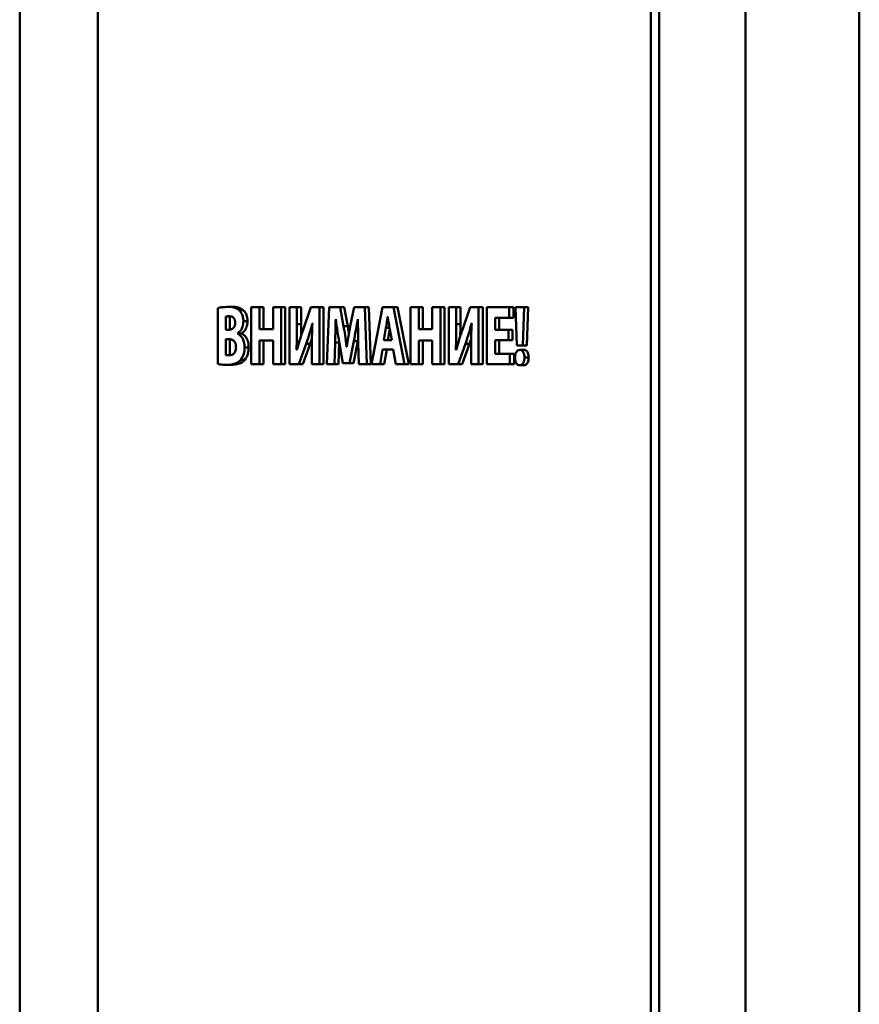
# Paper-space layout 'Лист1' of a CAD drawing. Units: millimetres. Extents: x -7190 to 1416, y 2612 to 8211.
# Drawn here: x -4727 to -4649, y 7654 to 7745 of the extents above; entities that cross this region are included whole.
import ezdxf

# ---------------------------------------------------------------- set-up
doc = ezdxf.new("R2010")
doc.units = ezdxf.units.MM

psp = doc.layouts.new('Лист1')

# ---------------------------------------------------------------- linework, layer by layer
at = {"color": 7, "linetype": 'Continuous', "lineweight": 50}
for p, q in [((-4726.843, 7870.961), (-4726.843, 7388.461)), ((-4659.35, 7870.961), (-4659.35, 7388.461)), ((-4648.784, 7870.961), (-4648.784, 7388.461)), ((-4719.574, 7785.961), (-4719.574, 7615.961)), ((-4668.151, 7615.961), (-4668.151, 7785.961)), ((-4667.385, 7615.961), (-4667.385, 7785.961)), ((-4708.429, 7718.662), (-4708.429, 7713.466)), ((-4707.444, 7718.771), (-4707.061, 7718.771)), ((-4706.449, 7718.473), (-4706.066, 7718.473)), ((-4705.309, 7718.734), (-4705.309, 7713.441)), ((-4704.544, 7718.734), (-4705.309, 7718.734)), ((-4704.544, 7716.699), (-4704.544, 7718.734)), ((-4704.544, 7718.734), (-4704.161, 7718.734)), ((-4704.161, 7716.699), (-4704.161, 7718.734)), ((-4703.29, 7718.734), (-4703.29, 7716.699)), ((-4702.53, 7718.734), (-4703.29, 7718.734)), ((-4702.53, 7713.441), (-4702.53, 7718.734)), ((-4702.53, 7718.734), (-4702.147, 7718.734)), ((-4702.147, 7713.441), (-4702.147, 7718.734)), ((-4701.764, 7718.734), (-4701.764, 7713.441)), ((-4701.064, 7718.734), (-4701.764, 7718.734)), ((-4701.064, 7717.162), (-4701.064, 7718.734)), ((-4701.064, 7718.734), (-4700.681, 7718.734)), ((-4700.681, 7717.162), (-4700.681, 7718.734)), ((-4699.76, 7718.734), (-4700.484, 7716.653)), ((-4698.979, 7718.734), (-4699.76, 7718.734)), ((-4698.979, 7713.441), (-4698.979, 7718.734)), ((-4698.979, 7718.734), (-4698.596, 7718.734)), ((-4698.596, 7713.441), (-4698.596, 7718.734)), ((-4698.074, 7718.734), (-4698.289, 7713.441)), ((-4697.059, 7718.734), (-4698.074, 7718.734)), ((-4696.729, 7716.966), (-4697.059, 7718.734)), ((-4697.059, 7718.734), (-4696.676, 7718.734)), ((-4696.346, 7716.966), (-4696.676, 7718.734)), ((-4695.75, 7718.734), (-4696.11, 7716.975)), ((-4694.755, 7718.734), (-4695.75, 7718.734)), ((-4694.569, 7713.441), (-4694.755, 7718.734)), ((-4694.755, 7718.734), (-4694.372, 7718.734)), ((-4694.186, 7713.441), (-4694.372, 7718.734)), ((-4693.098, 7718.734), (-4694.129, 7713.441)), ((-4692.099, 7718.734), (-4693.098, 7718.734)), ((-4691.053, 7713.441), (-4692.099, 7718.734)), ((-4692.099, 7718.734), (-4691.716, 7718.734)), ((-4690.67, 7713.441), (-4691.716, 7718.734)), ((-4690.504, 7718.734), (-4690.504, 7713.441)), ((-4689.739, 7718.734), (-4690.504, 7718.734)), ((-4689.739, 7716.699), (-4689.739, 7718.734)), ((-4689.739, 7718.734), (-4689.356, 7718.734)), ((-4689.356, 7716.699), (-4689.356, 7718.734)), ((-4688.484, 7718.734), (-4688.484, 7716.699)), ((-4687.725, 7718.734), (-4688.484, 7718.734)), ((-4687.725, 7713.441), (-4687.725, 7718.734)), ((-4687.725, 7718.734), (-4687.342, 7718.734)), ((-4687.342, 7713.441), (-4687.342, 7718.734)), ((-4686.959, 7718.734), (-4686.959, 7713.441)), ((-4686.259, 7718.734), (-4686.959, 7718.734)), ((-4686.259, 7717.162), (-4686.259, 7718.734)), ((-4686.259, 7718.734), (-4685.876, 7718.734)), ((-4685.876, 7717.162), (-4685.876, 7718.734)), ((-4684.955, 7718.734), (-4685.679, 7716.653)), ((-4684.174, 7718.734), (-4684.955, 7718.734)), ((-4684.174, 7713.441), (-4684.174, 7718.734)), ((-4684.174, 7718.734), (-4683.791, 7718.734)), ((-4683.791, 7713.441), (-4683.791, 7718.734)), ((-4683.409, 7718.734), (-4683.409, 7713.441)), ((-4681.33, 7718.734), (-4683.409, 7718.734)), ((-4681.33, 7717.752), (-4681.33, 7718.734)), ((-4681.33, 7718.734), (-4680.947, 7718.734)), ((-4680.947, 7717.752), (-4680.947, 7718.734)), ((-4680.749, 7718.734), (-4680.634, 7715.177)), ((-4679.955, 7718.734), (-4680.749, 7718.734)), ((-4680.064, 7715.177), (-4679.955, 7718.734)), ((-4679.955, 7718.734), (-4679.572, 7718.734)), ((-4679.681, 7715.177), (-4679.572, 7718.734)), ((-4707.674, 7717.87), (-4707.674, 7716.637)), ((-4707.674, 7717.87), (-4707.291, 7717.87)), ((-4707.291, 7717.87), (-4707.291, 7716.637)), ((-4706.044, 7717.438), (-4705.661, 7717.438)), ((-4701.064, 7717.162), (-4700.681, 7717.162)), ((-4699.639, 7717.234), (-4699.624, 7717.234)), ((-4697.464, 7717.641), (-4697.454, 7717.641)), ((-4695.409, 7717.641), (-4695.394, 7717.641)), ((-4692.624, 7717.839), (-4692.634, 7717.839)), ((-4686.259, 7717.162), (-4685.876, 7717.162)), ((-4684.834, 7717.234), (-4684.819, 7717.234)), ((-4682.644, 7717.752), (-4681.33, 7717.752)), ((-4682.644, 7716.653), (-4682.644, 7717.752)), ((-4682.261, 7716.653), (-4682.261, 7717.752)), ((-4681.33, 7717.752), (-4680.947, 7717.752)), ((-4707.674, 7716.637), (-4707.424, 7716.637)), ((-4706.6, 7716.292), (-4706.6, 7716.308)), ((-4706.6, 7716.308), (-4706.217, 7716.308)), ((-4706.6, 7716.292), (-4706.217, 7716.292)), ((-4706.217, 7716.292), (-4706.217, 7716.308)), ((-4703.29, 7716.699), (-4704.544, 7716.699)), ((-4696.729, 7716.966), (-4696.346, 7716.966)), ((-4696.232, 7716.275), (-4696.346, 7716.966)), ((-4692.79, 7716.817), (-4692.989, 7715.694)), ((-4692.429, 7716.688), (-4692.606, 7715.694)), ((-4692.244, 7715.694), (-4692.454, 7716.817)), ((-4688.484, 7716.699), (-4689.739, 7716.699)), ((-4681.405, 7716.653), (-4682.644, 7716.653)), ((-4681.405, 7715.678), (-4681.405, 7716.653)), ((-4681.405, 7716.653), (-4681.022, 7716.653)), ((-4681.022, 7715.678), (-4681.022, 7716.653)), ((-4707.414, 7715.78), (-4707.674, 7715.78)), ((-4707.674, 7715.78), (-4707.674, 7714.289)), ((-4707.291, 7715.78), (-4707.291, 7714.289)), ((-4704.544, 7715.656), (-4703.29, 7715.656)), ((-4704.544, 7713.441), (-4704.544, 7715.656)), ((-4704.161, 7713.441), (-4704.161, 7715.656)), ((-4703.29, 7715.656), (-4703.29, 7713.441)), ((-4700.894, 7713.441), (-4700.209, 7715.349)), ((-4700.51, 7713.441), (-4699.826, 7715.349)), ((-4700.209, 7715.349), (-4699.826, 7715.349)), ((-4699.826, 7715.349), (-4699.673, 7715.819)), ((-4697.585, 7713.441), (-4697.524, 7715.451)), ((-4697.524, 7715.451), (-4697.141, 7715.451)), ((-4697.202, 7713.441), (-4697.141, 7715.451)), ((-4697.15, 7715.569), (-4696.79, 7713.528)), ((-4697.141, 7715.451), (-4697.139, 7715.509)), ((-4696.195, 7713.528), (-4695.785, 7715.593)), ((-4695.812, 7713.528), (-4695.402, 7715.593)), ((-4695.785, 7715.593), (-4695.402, 7715.593)), ((-4695.402, 7715.593), (-4695.37, 7715.757)), ((-4695.364, 7715.467), (-4695.314, 7713.441)), ((-4692.989, 7715.694), (-4692.244, 7715.694)), ((-4689.739, 7715.656), (-4688.484, 7715.656)), ((-4689.739, 7713.441), (-4689.739, 7715.656)), ((-4689.356, 7713.441), (-4689.356, 7715.656)), ((-4688.484, 7715.656), (-4688.484, 7713.441)), ((-4686.089, 7713.441), (-4685.404, 7715.349)), ((-4685.706, 7713.441), (-4685.021, 7715.349)), ((-4685.404, 7715.349), (-4685.021, 7715.349)), ((-4685.021, 7715.349), (-4684.868, 7715.819)), ((-4682.644, 7715.678), (-4681.405, 7715.678)), ((-4682.644, 7714.423), (-4682.644, 7715.678)), ((-4682.261, 7714.423), (-4682.261, 7715.678)), ((-4681.405, 7715.678), (-4681.022, 7715.678)), ((-4705.929, 7714.988), (-4705.546, 7714.988)), ((-4701.083, 7714.768), (-4701.103, 7714.768)), ((-4699.679, 7715.004), (-4699.679, 7713.441)), ((-4696.43, 7715.075), (-4696.444, 7715.075)), ((-4693.339, 7713.441), (-4693.098, 7714.799)), ((-4693.098, 7714.799), (-4692.133, 7714.799)), ((-4692.956, 7713.441), (-4692.715, 7714.799)), ((-4692.133, 7714.799), (-4691.874, 7713.441)), ((-4686.278, 7714.768), (-4686.298, 7714.768)), ((-4684.874, 7715.004), (-4684.874, 7713.441)), ((-4681.259, 7714.423), (-4682.644, 7714.423)), ((-4681.259, 7713.441), (-4681.259, 7714.423)), ((-4681.259, 7714.423), (-4680.876, 7714.423)), ((-4680.876, 7713.441), (-4680.876, 7714.423)), ((-4680.634, 7715.177), (-4680.064, 7715.177)), ((-4680.349, 7714.783), (-4679.966, 7714.783)), ((-4680.064, 7715.177), (-4679.681, 7715.177)), ((-4707.674, 7714.289), (-4707.291, 7714.289)), ((-4706.279, 7713.866), (-4705.896, 7713.866)), ((-4696.79, 7713.528), (-4696.195, 7713.528)), ((-4696.195, 7713.528), (-4695.812, 7713.528)), ((-4679.904, 7714.069), (-4679.521, 7714.069)), ((-4707.604, 7713.386), (-4707.221, 7713.386)), ((-4705.309, 7713.441), (-4704.544, 7713.441)), ((-4704.544, 7713.441), (-4704.161, 7713.441)), ((-4703.29, 7713.441), (-4702.53, 7713.441)), ((-4702.53, 7713.441), (-4702.147, 7713.441)), ((-4701.764, 7713.441), (-4700.894, 7713.441)), ((-4700.894, 7713.441), (-4700.51, 7713.441)), ((-4699.679, 7713.441), (-4698.979, 7713.441)), ((-4698.979, 7713.441), (-4698.596, 7713.441)), ((-4698.289, 7713.441), (-4697.585, 7713.441)), ((-4697.585, 7713.441), (-4697.202, 7713.441)), ((-4695.314, 7713.441), (-4694.569, 7713.441)), ((-4694.569, 7713.441), (-4694.186, 7713.441)), ((-4694.129, 7713.441), (-4693.339, 7713.441)), ((-4693.339, 7713.441), (-4692.956, 7713.441)), ((-4691.874, 7713.441), (-4691.053, 7713.441)), ((-4691.053, 7713.441), (-4690.67, 7713.441)), ((-4690.504, 7713.441), (-4689.739, 7713.441)), ((-4689.739, 7713.441), (-4689.356, 7713.441)), ((-4688.484, 7713.441), (-4687.725, 7713.441)), ((-4687.725, 7713.441), (-4687.342, 7713.441)), ((-4686.959, 7713.441), (-4686.089, 7713.441)), ((-4686.089, 7713.441), (-4685.706, 7713.441)), ((-4684.874, 7713.441), (-4684.174, 7713.441)), ((-4684.174, 7713.441), (-4683.791, 7713.441)), ((-4683.409, 7713.441), (-4681.259, 7713.441)), ((-4681.259, 7713.441), (-4680.876, 7713.441)), ((-4680.355, 7713.355), (-4680.349, 7713.355)), ((-4680.349, 7713.355), (-4679.966, 7713.355))]:
    psp.add_line(p, q, dxfattribs=at)
at = {"color": 8, "linetype": 'Continuous', "lineweight": 50}
psp.add_line((-4692.79, 7716.817), (-4692.454, 7716.817), dxfattribs=at)
at = {"color": 7, "linetype": 'Continuous', "lineweight": 50}
for points, knots in [([(-4707.444, 7718.771), (-4707.652, 7718.767), (-4707.982, 7718.76), (-4708.308, 7718.689), (-4708.429, 7718.662)], [0, 0, 0, 0, 0.629386, 1, 1, 1, 1]), ([(-4706.449, 7718.473), (-4706.605, 7718.573), (-4706.924, 7718.778), (-4707.268, 7718.774), (-4707.444, 7718.771)], [0, 0, 0, 0, 0.48951, 1, 1, 1, 1]), ([(-4706.066, 7718.473), (-4706.222, 7718.573), (-4706.541, 7718.778), (-4706.885, 7718.774), (-4707.061, 7718.771)], [0, 0, 0, 0, 0.4895096, 1, 1, 1, 1]), ([(-4706.044, 7717.438), (-4706.051, 7717.564), (-4706.065, 7717.808), (-4706.194, 7718.196), (-4706.353, 7718.369), (-4706.449, 7718.473)], [0, 0, 0, 0, 0.297879, 0.574634, 1, 1, 1, 1]), ([(-4705.661, 7717.438), (-4705.668, 7717.564), (-4705.682, 7717.808), (-4705.811, 7718.196), (-4705.97, 7718.369), (-4706.066, 7718.473)], [0, 0, 0, 0, 0.2978795, 0.5746344, 1, 1, 1, 1]), ([(-4707.349, 7717.901), (-4707.422, 7717.9), (-4707.531, 7717.899), (-4707.639, 7717.877), (-4707.674, 7717.87)], [0, 0, 0, 0, 0.673072, 1, 1, 1, 1]), ([(-4707.424, 7716.637), (-4707.356, 7716.641), (-4707.23, 7716.649), (-4707.061, 7716.723), (-4706.924, 7716.849), (-4706.826, 7717.044), (-4706.815, 7717.207), (-4706.809, 7717.289)], [0, 0, 0, 0, 0.246303, 0.452433, 0.627424, 0.811798, 1, 1, 1, 1]), ([(-4706.809, 7717.289), (-4706.813, 7717.359), (-4706.819, 7717.491), (-4706.884, 7717.668), (-4706.994, 7717.803), (-4707.155, 7717.888), (-4707.28, 7717.897), (-4707.349, 7717.901)], [0, 0, 0, 0, 0.176333, 0.336721, 0.502004, 0.726571, 1, 1, 1, 1]), ([(-4706.6, 7716.308), (-4706.505, 7716.375), (-4706.327, 7716.5), (-4706.151, 7716.809), (-4706.059, 7717.129), (-4706.049, 7717.335), (-4706.044, 7717.438)], [0, 0, 0, 0, 0.317858, 0.593437, 0.797169, 1, 1, 1, 1]), ([(-4706.217, 7716.308), (-4706.122, 7716.375), (-4705.944, 7716.5), (-4705.768, 7716.809), (-4705.676, 7717.129), (-4705.666, 7717.335), (-4705.661, 7717.438)], [0, 0, 0, 0, 0.317858, 0.593437, 0.797169, 1, 1, 1, 1]), ([(-4701.103, 7714.768), (-4701.09, 7715.198), (-4701.065, 7715.996), (-4701.064, 7716.794), (-4701.064, 7717.162)], [0, 0, 0, 0, 0.539303, 1, 1, 1, 1]), ([(-4700.688, 7716.042), (-4700.687, 7716.048), (-4700.678, 7716.421), (-4700.679, 7716.794), (-4700.681, 7717.162)], [0, 0, 0, 0, 0.014837, 1, 1, 1, 1]), ([(-4700.209, 7715.349), (-4700.092, 7715.69), (-4699.883, 7716.304), (-4699.714, 7716.948), (-4699.639, 7717.234)], [0, 0, 0, 0, 0.555898, 1, 1, 1, 1]), ([(-4699.624, 7717.234), (-4699.643, 7716.833), (-4699.678, 7716.091), (-4699.679, 7715.347), (-4699.679, 7715.004)], [0, 0, 0, 0, 0.539354, 1, 1, 1, 1]), ([(-4697.524, 7715.451), (-4697.512, 7715.854), (-4697.49, 7716.584), (-4697.472, 7717.314), (-4697.464, 7717.641)], [0, 0, 0, 0, 0.552413, 1, 1, 1, 1]), ([(-4697.454, 7717.641), (-4697.404, 7717.244), (-4697.315, 7716.549), (-4697.199, 7715.864), (-4697.15, 7715.569)], [0, 0, 0, 0, 0.570221, 1, 1, 1, 1]), ([(-4695.785, 7715.593), (-4695.709, 7715.969), (-4695.572, 7716.646), (-4695.459, 7717.334), (-4695.409, 7717.641)], [0, 0, 0, 0, 0.554149, 1, 1, 1, 1]), ([(-4695.394, 7717.641), (-4695.392, 7717.218), (-4695.388, 7716.493), (-4695.371, 7715.769), (-4695.364, 7715.467)], [0, 0, 0, 0, 0.583139, 1, 1, 1, 1]), ([(-4692.634, 7717.839), (-4692.661, 7717.646), (-4692.711, 7717.304), (-4692.766, 7716.965), (-4692.79, 7716.817)], [0, 0, 0, 0, 0.564647, 1, 1, 1, 1]), ([(-4692.454, 7716.817), (-4692.488, 7717.008), (-4692.548, 7717.347), (-4692.601, 7717.689), (-4692.624, 7717.839)], [0, 0, 0, 0, 0.562938, 1, 1, 1, 1]), ([(-4686.298, 7714.768), (-4686.285, 7715.198), (-4686.26, 7715.996), (-4686.259, 7716.794), (-4686.259, 7717.162)], [0, 0, 0, 0, 0.539303, 1, 1, 1, 1]), ([(-4685.883, 7716.042), (-4685.883, 7716.048), (-4685.873, 7716.421), (-4685.874, 7716.794), (-4685.876, 7717.162)], [0, 0, 0, 0, 0.014883, 1, 1, 1, 1]), ([(-4685.404, 7715.349), (-4685.287, 7715.69), (-4685.078, 7716.304), (-4684.909, 7716.948), (-4684.834, 7717.234)], [0, 0, 0, 0, 0.555898, 1, 1, 1, 1]), ([(-4684.819, 7717.234), (-4684.838, 7716.833), (-4684.873, 7716.091), (-4684.874, 7715.347), (-4684.874, 7715.004)], [0, 0, 0, 0, 0.539354, 1, 1, 1, 1]), ([(-4705.929, 7714.988), (-4705.94, 7715.166), (-4705.962, 7715.507), (-4706.14, 7715.904), (-4706.359, 7716.163), (-4706.518, 7716.249), (-4706.6, 7716.292)], [0, 0, 0, 0, 0.29409, 0.564114, 0.77764, 1, 1, 1, 1]), ([(-4705.546, 7714.988), (-4705.557, 7715.166), (-4705.579, 7715.507), (-4705.757, 7715.904), (-4705.976, 7716.163), (-4706.135, 7716.249), (-4706.217, 7716.292)], [0, 0, 0, 0, 0.29409, 0.564114, 0.77764, 1, 1, 1, 1]), ([(-4700.484, 7716.653), (-4700.602, 7716.309), (-4700.815, 7715.69), (-4701.001, 7715.051), (-4701.083, 7714.768)], [0, 0, 0, 0, 0.555999, 1, 1, 1, 1]), ([(-4696.444, 7715.075), (-4696.491, 7715.431), (-4696.576, 7716.065), (-4696.682, 7716.692), (-4696.729, 7716.966)], [0, 0, 0, 0, 0.561358, 1, 1, 1, 1]), ([(-4696.11, 7716.975), (-4696.173, 7716.623), (-4696.286, 7715.992), (-4696.386, 7715.356), (-4696.43, 7715.075)], [0, 0, 0, 0, 0.558592, 1, 1, 1, 1]), ([(-4685.679, 7716.653), (-4685.797, 7716.309), (-4686.01, 7715.69), (-4686.196, 7715.051), (-4686.278, 7714.768)], [0, 0, 0, 0, 0.555998, 1, 1, 1, 1]), ([(-4706.73, 7715.035), (-4706.732, 7715.097), (-4706.737, 7715.216), (-4706.791, 7715.43), (-4706.929, 7715.637), (-4707.157, 7715.762), (-4707.325, 7715.774), (-4707.414, 7715.78)], [0, 0, 0, 0, 0.127837, 0.243048, 0.465294, 0.71386, 1, 1, 1, 1]), ([(-4707.379, 7714.274), (-4707.287, 7714.282), (-4707.112, 7714.297), (-4706.909, 7714.441), (-4706.796, 7714.631), (-4706.739, 7714.82), (-4706.733, 7714.96), (-4706.73, 7715.035)], [0, 0, 0, 0, 0.302221, 0.571127, 0.704818, 0.8436, 1, 1, 1, 1]), ([(-4706.279, 7713.866), (-4706.171, 7714.038), (-4705.972, 7714.352), (-4705.943, 7714.789), (-4705.929, 7714.988)], [0, 0, 0, 0, 0.5436408, 1, 1, 1, 1]), ([(-4705.896, 7713.866), (-4705.788, 7714.038), (-4705.589, 7714.352), (-4705.56, 7714.789), (-4705.546, 7714.988)], [0, 0, 0, 0, 0.543641, 1, 1, 1, 1]), ([(-4680.349, 7714.783), (-4680.418, 7714.771), (-4680.552, 7714.748), (-4680.702, 7714.56), (-4680.786, 7714.323), (-4680.795, 7714.156), (-4680.8, 7714.069)], [0, 0, 0, 0, 0.287615, 0.553833, 0.767866, 1, 1, 1, 1]), ([(-4679.904, 7714.069), (-4679.912, 7714.178), (-4679.928, 7714.386), (-4680.041, 7714.625), (-4680.189, 7714.762), (-4680.294, 7714.776), (-4680.349, 7714.783)], [0, 0, 0, 0, 0.293444, 0.560291, 0.770703, 1, 1, 1, 1]), ([(-4679.521, 7714.069), (-4679.529, 7714.178), (-4679.545, 7714.386), (-4679.658, 7714.625), (-4679.806, 7714.762), (-4679.911, 7714.776), (-4679.966, 7714.783)], [0, 0, 0, 0, 0.293444, 0.560291, 0.770703, 1, 1, 1, 1]), ([(-4708.429, 7713.466), (-4708.301, 7713.442), (-4708.027, 7713.392), (-4707.751, 7713.388), (-4707.604, 7713.386)], [0, 0, 0, 0, 0.469284, 1, 1, 1, 1]), ([(-4707.674, 7714.289), (-4707.626, 7714.283), (-4707.528, 7714.272), (-4707.429, 7714.273), (-4707.379, 7714.274)], [0, 0, 0, 0, 0.488202, 1, 1, 1, 1]), ([(-4707.604, 7713.386), (-4707.301, 7713.401), (-4706.911, 7713.421), (-4706.472, 7713.66), (-4706.34, 7713.801), (-4706.279, 7713.866)], [0, 0, 0, 0, 0.654017, 0.840256, 1, 1, 1, 1]), ([(-4707.221, 7713.386), (-4706.918, 7713.401), (-4706.528, 7713.421), (-4706.089, 7713.66), (-4705.957, 7713.801), (-4705.896, 7713.866)], [0, 0, 0, 0, 0.6540166, 0.8402561, 1, 1, 1, 1]), ([(-4680.8, 7714.069), (-4680.792, 7713.961), (-4680.778, 7713.753), (-4680.664, 7713.515), (-4680.515, 7713.377), (-4680.41, 7713.362), (-4680.355, 7713.355)], [0, 0, 0, 0, 0.289217, 0.557167, 0.769782, 1, 1, 1, 1]), ([(-4680.349, 7713.355), (-4680.301, 7713.36), (-4680.21, 7713.371), (-4680.088, 7713.463), (-4679.988, 7713.61), (-4679.917, 7713.819), (-4679.908, 7713.984), (-4679.904, 7714.069)], [0, 0, 0, 0, 0.198568, 0.380954, 0.557691, 0.770607, 1, 1, 1, 1]), ([(-4679.966, 7713.355), (-4679.918, 7713.36), (-4679.827, 7713.371), (-4679.705, 7713.463), (-4679.605, 7713.61), (-4679.534, 7713.819), (-4679.525, 7713.984), (-4679.521, 7714.069)], [0, 0, 0, 0, 0.198568, 0.380954, 0.557691, 0.770607, 1, 1, 1, 1])]:
    psp.add_open_spline(points, degree=3, knots=knots, dxfattribs=at)

doc.saveas('drawing.dxf')
